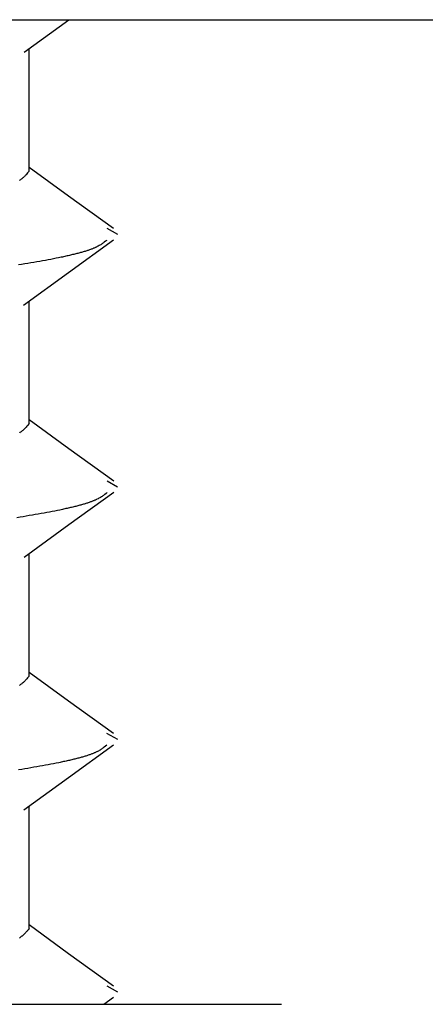
# Model space of a CAD drawing. Units: millimetres. Extents: x 0 to 841, y 0 to 594.
# Drawn here: x 156 to 157, y 406 to 407 of the extents above; entities that cross this region are included whole.
import ezdxf

# ---------------------------------------------------------------- set-up
doc = ezdxf.new("R2010")
doc.units = ezdxf.units.MM
doc.layers.add('SLD-0', color=179, linetype='Continuous')

msp = doc.modelspace()

# ---------------------------------------------------------------- linework, layer by layer
at = {"layer": 'SLD-0'}
for p, q in [((155.9697, 407.3784), (157.0947, 407.3784)), ((156.3747, 407.3301), (156.4411, 407.3783)), ((156.3822, 407.1534), (156.3822, 407.3355)), ((156.375, 407.1454), (156.3743, 407.1447)), ((156.3757, 407.1461), (156.375, 407.1454)), ((156.3764, 407.1467), (156.3757, 407.1461)), ((156.377, 407.1474), (156.3764, 407.1467)), ((156.3776, 407.1481), (156.377, 407.1474)), ((156.3788, 407.1494), (156.3776, 407.1481)), ((156.38, 407.1507), (156.3788, 407.1494)), ((156.3822, 407.1534), (156.38, 407.1507)), ((156.4405, 407.1164), (156.3822, 407.1588)), ((156.3686, 407.14), (156.3677, 407.1393)), ((156.3696, 407.1407), (156.3686, 407.14)), ((156.3704, 407.1413), (156.3696, 407.1407)), ((156.3713, 407.142), (156.3704, 407.1413)), ((156.3721, 407.1427), (156.3713, 407.142)), ((156.3729, 407.1434), (156.3721, 407.1427)), ((156.3736, 407.144), (156.3729, 407.1434)), ((156.3743, 407.1447), (156.3736, 407.144)), ((156.5073, 407.0681), (156.4405, 407.1164)), ((156.4974, 407.0686), (156.5134, 407.0596)), ((156.4405, 407.0029), (156.5073, 407.0512)), ((156.4874, 407.0435), (156.4862, 407.0428)), ((156.4886, 407.0442), (156.4874, 407.0435)), ((156.4897, 407.0449), (156.4886, 407.0442)), ((156.4908, 407.0457), (156.4897, 407.0449)), ((156.4918, 407.0464), (156.4908, 407.0457)), ((156.4928, 407.0471), (156.4918, 407.0464)), ((156.4938, 407.0478), (156.4928, 407.0471)), ((156.4956, 407.0492), (156.4938, 407.0478)), ((156.4974, 407.0506), (156.4956, 407.0492)), ((156.4436, 407.0286), (156.442, 407.0282)), ((156.4452, 407.029), (156.4436, 407.0286)), ((156.4468, 407.0294), (156.4452, 407.029)), ((156.4484, 407.0297), (156.4468, 407.0294)), ((156.45, 407.0301), (156.4484, 407.0297)), ((156.4515, 407.0305), (156.45, 407.0301)), ((156.453, 407.0309), (156.4515, 407.0305)), ((156.4545, 407.0313), (156.453, 407.0309)), ((156.4559, 407.0316), (156.4545, 407.0313)), ((156.4573, 407.032), (156.4559, 407.0316)), ((156.4587, 407.0324), (156.4573, 407.032)), ((156.4601, 407.0328), (156.4587, 407.0324)), ((156.4614, 407.0332), (156.4601, 407.0328)), ((156.4627, 407.0336), (156.4614, 407.0332)), ((156.464, 407.0339), (156.4627, 407.0336)), ((156.4653, 407.0343), (156.464, 407.0339)), ((156.4665, 407.0347), (156.4653, 407.0343)), ((156.4677, 407.0351), (156.4665, 407.0347)), ((156.4688, 407.0354), (156.4677, 407.0351)), ((156.47, 407.0358), (156.4688, 407.0354)), ((156.4711, 407.0362), (156.47, 407.0358)), ((156.4721, 407.0366), (156.4711, 407.0362)), ((156.4732, 407.0369), (156.4721, 407.0366)), ((156.4742, 407.0373), (156.4732, 407.0369)), ((156.4752, 407.0377), (156.4742, 407.0373)), ((156.4761, 407.038), (156.4752, 407.0377)), ((156.4771, 407.0384), (156.4761, 407.038)), ((156.4779, 407.0388), (156.4771, 407.0384)), ((156.4788, 407.0391), (156.4779, 407.0388)), ((156.4797, 407.0395), (156.4788, 407.0391)), ((156.4805, 407.0399), (156.4797, 407.0395)), ((156.4813, 407.0402), (156.4805, 407.0399)), ((156.482, 407.0406), (156.4813, 407.0402)), ((156.4828, 407.041), (156.482, 407.0406)), ((156.4835, 407.0413), (156.4828, 407.041)), ((156.4849, 407.0421), (156.4835, 407.0413)), ((156.4862, 407.0428), (156.4849, 407.0421)), ((156.371, 407.0148), (156.3663, 407.0141)), ((156.3756, 407.0156), (156.371, 407.0148)), ((156.3802, 407.0163), (156.3756, 407.0156)), ((156.3847, 407.0171), (156.3802, 407.0163)), ((156.3892, 407.0178), (156.3847, 407.0171)), ((156.3935, 407.0186), (156.3892, 407.0178)), ((156.3979, 407.0194), (156.3935, 407.0186)), ((156.4021, 407.0201), (156.3979, 407.0194)), ((156.4063, 407.0209), (156.4021, 407.0201)), ((156.4104, 407.0216), (156.4063, 407.0209)), ((156.4144, 407.0224), (156.4104, 407.0216)), ((156.4184, 407.0232), (156.4144, 407.0224)), ((156.4223, 407.024), (156.4184, 407.0232)), ((156.426, 407.0247), (156.4223, 407.024)), ((156.4279, 407.0251), (156.426, 407.0247)), ((156.4297, 407.0255), (156.4279, 407.0251)), ((156.4316, 407.0259), (156.4297, 407.0255)), ((156.4333, 407.0263), (156.4316, 407.0259)), ((156.4351, 407.0267), (156.4333, 407.0263)), ((156.4369, 407.027), (156.4351, 407.0267)), ((156.4386, 407.0274), (156.4369, 407.027)), ((156.4403, 407.0278), (156.4386, 407.0274)), ((156.442, 407.0282), (156.4403, 407.0278)), ((156.374, 406.9545), (156.4405, 407.0029)), ((156.3822, 406.7784), (156.3822, 406.9605)), ((156.4412, 406.7409), (156.3822, 406.7838)), ((156.3695, 406.7657), (156.3686, 406.765)), ((156.3704, 406.7663), (156.3695, 406.7657)), ((156.3713, 406.767), (156.3704, 406.7663)), ((156.3721, 406.7677), (156.3713, 406.767)), ((156.3729, 406.7684), (156.3721, 406.7677)), ((156.3736, 406.769), (156.3729, 406.7684)), ((156.3743, 406.7697), (156.3736, 406.769)), ((156.375, 406.7704), (156.3743, 406.7697)), ((156.3757, 406.7711), (156.375, 406.7704)), ((156.3764, 406.7717), (156.3757, 406.7711)), ((156.377, 406.7724), (156.3764, 406.7717)), ((156.3776, 406.7731), (156.377, 406.7724)), ((156.3788, 406.7744), (156.3776, 406.7731)), ((156.3799, 406.7757), (156.3788, 406.7744)), ((156.3822, 406.7784), (156.3799, 406.7757)), ((156.3686, 406.765), (156.3677, 406.7643)), ((156.5079, 406.6927), (156.4412, 406.7409)), ((156.4981, 406.6932), (156.5134, 406.6846)), ((156.4413, 406.6284), (156.5079, 406.6766)), ((156.4763, 406.6631), (156.4753, 406.6627)), ((156.4772, 406.6635), (156.4763, 406.6631)), ((156.4781, 406.6638), (156.4772, 406.6635)), ((156.479, 406.6642), (156.4781, 406.6638)), ((156.4799, 406.6646), (156.479, 406.6642)), ((156.4807, 406.6649), (156.4799, 406.6646)), ((156.4815, 406.6653), (156.4807, 406.6649)), ((156.4823, 406.6657), (156.4815, 406.6653)), ((156.483, 406.666), (156.4823, 406.6657)), ((156.4845, 406.6668), (156.483, 406.666)), ((156.4858, 406.6675), (156.4845, 406.6668)), ((156.4871, 406.6682), (156.4858, 406.6675)), ((156.4883, 406.6689), (156.4871, 406.6682)), ((156.4895, 406.6697), (156.4883, 406.6689)), ((156.4906, 406.6704), (156.4895, 406.6697)), ((156.4916, 406.6711), (156.4906, 406.6704)), ((156.4927, 406.6718), (156.4916, 406.6711)), ((156.4936, 406.6725), (156.4927, 406.6718)), ((156.4946, 406.6732), (156.4936, 406.6725)), ((156.4964, 406.6746), (156.4946, 406.6732)), ((156.4981, 406.6761), (156.4964, 406.6746)), ((156.4204, 406.6486), (156.4165, 406.6478)), ((156.4242, 406.6494), (156.4204, 406.6486)), ((156.428, 406.6501), (156.4242, 406.6494)), ((156.4298, 406.6505), (156.428, 406.6501)), ((156.4316, 406.6509), (156.4298, 406.6505)), ((156.4334, 406.6513), (156.4316, 406.6509)), ((156.4352, 406.6517), (156.4334, 406.6513)), ((156.4369, 406.6521), (156.4352, 406.6517)), ((156.4387, 406.6525), (156.4369, 406.6521)), ((156.4404, 406.6528), (156.4387, 406.6525)), ((156.442, 406.6532), (156.4404, 406.6528)), ((156.4437, 406.6536), (156.442, 406.6532)), ((156.4453, 406.654), (156.4437, 406.6536)), ((156.4469, 406.6544), (156.4453, 406.654)), ((156.4485, 406.6548), (156.4469, 406.6544)), ((156.4501, 406.6552), (156.4485, 406.6548)), ((156.4516, 406.6555), (156.4501, 406.6552)), ((156.4531, 406.6559), (156.4516, 406.6555)), ((156.4546, 406.6563), (156.4531, 406.6559)), ((156.456, 406.6567), (156.4546, 406.6563)), ((156.4574, 406.6571), (156.456, 406.6567)), ((156.4588, 406.6575), (156.4574, 406.6571)), ((156.4602, 406.6578), (156.4588, 406.6575)), ((156.4615, 406.6582), (156.4602, 406.6578)), ((156.4629, 406.6586), (156.4615, 406.6582)), ((156.4641, 406.659), (156.4629, 406.6586)), ((156.4654, 406.6594), (156.4641, 406.659)), ((156.4666, 406.6597), (156.4654, 406.6594)), ((156.4678, 406.6601), (156.4666, 406.6597)), ((156.469, 406.6605), (156.4678, 406.6601)), ((156.4701, 406.6609), (156.469, 406.6605)), ((156.4712, 406.6612), (156.4701, 406.6609)), ((156.4723, 406.6616), (156.4712, 406.6612)), ((156.4733, 406.662), (156.4723, 406.6616)), ((156.4744, 406.6624), (156.4733, 406.662)), ((156.4753, 406.6627), (156.4744, 406.6624)), ((156.3687, 406.6395), (156.364, 406.6387)), ((156.3734, 406.6402), (156.3687, 406.6395)), ((156.378, 406.641), (156.3734, 406.6402)), ((156.3825, 406.6417), (156.378, 406.641)), ((156.387, 406.6425), (156.3825, 406.6417)), ((156.3914, 406.6432), (156.387, 406.6425)), ((156.3958, 406.644), (156.3914, 406.6432)), ((156.4001, 406.6448), (156.3958, 406.644)), ((156.4043, 406.6455), (156.4001, 406.6448)), ((156.4084, 406.6463), (156.4043, 406.6455)), ((156.4125, 406.6471), (156.4084, 406.6463)), ((156.4165, 406.6478), (156.4125, 406.6471)), ((156.3749, 406.5802), (156.4413, 406.6284)), ((156.3822, 406.4034), (156.3822, 406.5855)), ((156.38, 406.4007), (156.3788, 406.3994)), ((156.3822, 406.4034), (156.38, 406.4007)), ((156.4405, 406.3664), (156.3822, 406.4088)), ((156.3686, 406.39), (156.3677, 406.3893)), ((156.3696, 406.3907), (156.3686, 406.39)), ((156.3704, 406.3914), (156.3696, 406.3907)), ((156.3713, 406.392), (156.3704, 406.3914)), ((156.3721, 406.3927), (156.3713, 406.392)), ((156.3729, 406.3934), (156.3721, 406.3927)), ((156.3736, 406.3941), (156.3729, 406.3934)), ((156.3744, 406.3947), (156.3736, 406.3941)), ((156.3751, 406.3954), (156.3744, 406.3947)), ((156.3757, 406.3961), (156.3751, 406.3954)), ((156.3764, 406.3967), (156.3757, 406.3961)), ((156.377, 406.3974), (156.3764, 406.3967)), ((156.3776, 406.3981), (156.377, 406.3974)), ((156.3788, 406.3994), (156.3776, 406.3981)), ((156.5073, 406.3181), (156.4405, 406.3664)), ((156.4973, 406.3187), (156.5134, 406.3096)), ((156.4406, 406.2529), (156.5074, 406.3013)), ((156.4929, 406.2971), (156.4919, 406.2964)), ((156.4939, 406.2978), (156.4929, 406.2971)), ((156.4957, 406.2993), (156.4939, 406.2978)), ((156.4975, 406.3007), (156.4957, 406.2993)), ((156.4602, 406.2828), (156.4589, 406.2825)), ((156.4616, 406.2832), (156.4602, 406.2828)), ((156.4629, 406.2836), (156.4616, 406.2832)), ((156.4642, 406.284), (156.4629, 406.2836)), ((156.4654, 406.2844), (156.4642, 406.284)), ((156.4666, 406.2847), (156.4654, 406.2844)), ((156.4678, 406.2851), (156.4666, 406.2847)), ((156.469, 406.2855), (156.4678, 406.2851)), ((156.4701, 406.2859), (156.469, 406.2855)), ((156.4712, 406.2862), (156.4701, 406.2859)), ((156.4723, 406.2866), (156.4712, 406.2862)), ((156.4733, 406.287), (156.4723, 406.2866)), ((156.4743, 406.2873), (156.4733, 406.287)), ((156.4753, 406.2877), (156.4743, 406.2873)), ((156.4762, 406.2881), (156.4753, 406.2877)), ((156.4772, 406.2885), (156.4762, 406.2881)), ((156.4781, 406.2888), (156.4772, 406.2885)), ((156.4789, 406.2892), (156.4781, 406.2888)), ((156.4798, 406.2896), (156.4789, 406.2892)), ((156.4806, 406.2899), (156.4798, 406.2896)), ((156.4814, 406.2903), (156.4806, 406.2899)), ((156.4821, 406.2907), (156.4814, 406.2903)), ((156.4829, 406.291), (156.4821, 406.2907)), ((156.4836, 406.2914), (156.4829, 406.291)), ((156.485, 406.2921), (156.4836, 406.2914)), ((156.4863, 406.2928), (156.485, 406.2921)), ((156.4875, 406.2936), (156.4863, 406.2928)), ((156.4887, 406.2943), (156.4875, 406.2936)), ((156.4898, 406.295), (156.4887, 406.2943)), ((156.4909, 406.2957), (156.4898, 406.295)), ((156.4919, 406.2964), (156.4909, 406.2957)), ((156.3937, 406.2686), (156.3893, 406.2679)), ((156.3981, 406.2694), (156.3937, 406.2686)), ((156.4023, 406.2701), (156.3981, 406.2694)), ((156.4065, 406.2709), (156.4023, 406.2701)), ((156.4106, 406.2717), (156.4065, 406.2709)), ((156.4146, 406.2725), (156.4106, 406.2717)), ((156.4186, 406.2732), (156.4146, 406.2725)), ((156.4224, 406.274), (156.4186, 406.2732)), ((156.4262, 406.2748), (156.4224, 406.274)), ((156.4281, 406.2752), (156.4262, 406.2748)), ((156.4299, 406.2755), (156.4281, 406.2752)), ((156.4317, 406.2759), (156.4299, 406.2755)), ((156.4335, 406.2763), (156.4317, 406.2759)), ((156.4353, 406.2767), (156.4335, 406.2763)), ((156.437, 406.2771), (156.4353, 406.2767)), ((156.4388, 406.2775), (156.437, 406.2771)), ((156.4405, 406.2779), (156.4388, 406.2775)), ((156.4421, 406.2782), (156.4405, 406.2779)), ((156.4438, 406.2786), (156.4421, 406.2782)), ((156.4454, 406.279), (156.4438, 406.2786)), ((156.447, 406.2794), (156.4454, 406.279)), ((156.4486, 406.2798), (156.447, 406.2794)), ((156.4501, 406.2802), (156.4486, 406.2798)), ((156.4517, 406.2805), (156.4501, 406.2802)), ((156.4532, 406.2809), (156.4517, 406.2805)), ((156.4546, 406.2813), (156.4532, 406.2809)), ((156.4561, 406.2817), (156.4546, 406.2813)), ((156.4575, 406.2821), (156.4561, 406.2817)), ((156.4589, 406.2825), (156.4575, 406.2821)), ((156.3712, 406.2649), (156.3665, 406.2641)), ((156.3758, 406.2656), (156.3712, 406.2649)), ((156.3804, 406.2663), (156.3758, 406.2656)), ((156.3849, 406.2671), (156.3804, 406.2663)), ((156.3893, 406.2679), (156.3849, 406.2671)), ((156.3741, 406.2046), (156.4406, 406.2529)), ((156.3822, 406.0284), (156.3822, 406.2105)), ((156.3746, 406.0199), (156.3736, 406.0191)), ((156.3754, 406.0208), (156.3746, 406.0199)), ((156.3763, 406.0216), (156.3754, 406.0208)), ((156.3771, 406.0225), (156.3763, 406.0216)), ((156.3779, 406.0233), (156.3771, 406.0225)), ((156.3786, 406.0242), (156.3779, 406.0233)), ((156.3793, 406.025), (156.3786, 406.0242)), ((156.3801, 406.0259), (156.3793, 406.025)), ((156.3808, 406.0267), (156.3801, 406.0259)), ((156.3822, 406.0284), (156.3808, 406.0267)), ((156.4409, 405.9911), (156.3822, 406.0338)), ((156.3683, 406.0148), (156.3677, 406.0143)), ((156.3689, 406.0152), (156.3683, 406.0148)), ((156.3695, 406.0156), (156.3689, 406.0152)), ((156.3701, 406.0161), (156.3695, 406.0156)), ((156.3706, 406.0165), (156.3701, 406.0161)), ((156.3712, 406.0169), (156.3706, 406.0165)), ((156.3717, 406.0173), (156.3712, 406.0169)), ((156.3722, 406.0178), (156.3717, 406.0173)), ((156.3727, 406.0182), (156.3722, 406.0178)), ((156.3732, 406.0186), (156.3727, 406.0182)), ((156.3736, 406.0191), (156.3732, 406.0186)), ((156.5076, 405.9429), (156.4409, 405.9911)), ((156.4977, 405.9435), (156.5134, 405.9346)), ((156.493, 405.9159), (156.5076, 405.9264)), ((155.9697, 405.9159), (156.7572, 405.9159))]:
    msp.add_line(p, q, dxfattribs=at)

doc.saveas('drawing.dxf')
